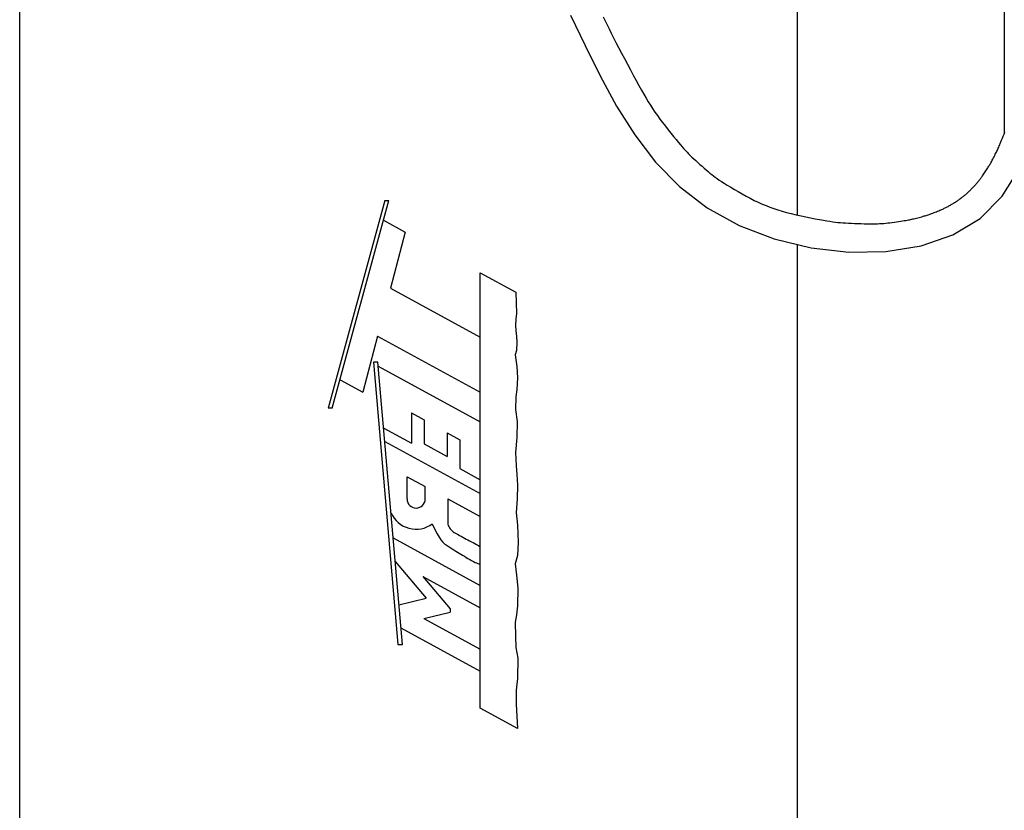
# Model space of a CAD drawing. Units: inches. Extents: x 0 to 10.6, y 2.7 to 7.2.
# Drawn here: x 4 to 4.6, y 4.2 to 4.8 of the extents above; entities that cross this region are included whole.
import ezdxf

# ---------------------------------------------------------------- set-up
doc = ezdxf.new("R2010")
doc.units = ezdxf.units.IN
doc.header["$MEASUREMENT"] = 0

msp = doc.modelspace()

# ---------------------------------------------------------------- linework, layer by layer
for p, q in [((3.95942, 3.83359), (3.95947, 5.36327)), ((4.63725, 5.09199), (4.63725, 4.6836)), ((4.49476, 5.01025), (4.49476, 4.62749)), ((4.33861, 4.76514), (4.3486, 4.74426)), ((4.36116, 4.764), (4.36251, 4.76124)), ((4.36251, 4.76124), (4.36386, 4.75846)), ((4.36386, 4.75846), (4.36525, 4.75564)), ((4.36525, 4.75564), (4.3667, 4.7527)), ((4.3667, 4.7527), (4.36825, 4.74961)), ((4.36825, 4.74961), (4.36992, 4.74631)), ((4.36992, 4.74631), (4.37174, 4.74278)), ((4.3486, 4.74426), (4.359, 4.72323)), ((4.37174, 4.74278), (4.37367, 4.73905)), ((4.37367, 4.73905), (4.37569, 4.73521)), ((4.37569, 4.73521), (4.37775, 4.73132)), ((4.37775, 4.73132), (4.37982, 4.72745)), ((4.37982, 4.72745), (4.38185, 4.72367)), ((4.359, 4.72323), (4.37025, 4.70252)), ((4.38185, 4.72367), (4.38382, 4.72004)), ((4.38382, 4.72004), (4.38569, 4.71665)), ((4.38569, 4.71665), (4.38743, 4.71353)), ((4.38743, 4.71353), (4.38906, 4.71067)), ((4.38906, 4.71067), (4.39061, 4.70801)), ((4.39061, 4.70801), (4.39212, 4.7055)), ((4.39212, 4.7055), (4.39362, 4.70309)), ((4.37025, 4.70252), (4.38279, 4.6826)), ((4.39362, 4.70309), (4.39515, 4.70075)), ((4.39515, 4.70075), (4.39673, 4.69841)), ((4.39673, 4.69841), (4.3984, 4.69604)), ((4.3984, 4.69604), (4.40018, 4.69359)), ((4.40018, 4.69359), (4.40205, 4.6911)), ((4.40205, 4.6911), (4.40396, 4.6886)), ((4.40396, 4.6886), (4.40588, 4.68615)), ((4.40588, 4.68615), (4.40777, 4.68376)), ((4.63704, 4.68308), (4.63759, 4.68448)), ((4.38279, 4.6826), (4.39708, 4.66395)), ((4.40777, 4.68376), (4.40959, 4.6815)), ((4.40959, 4.6815), (4.41131, 4.6794)), ((4.41131, 4.6794), (4.41289, 4.67749)), ((4.41289, 4.67749), (4.4143, 4.67582)), ((4.63449, 4.67682), (4.63494, 4.6779)), ((4.63494, 4.6779), (4.63543, 4.67909)), ((4.63543, 4.67909), (4.63595, 4.68036)), ((4.63595, 4.68036), (4.63649, 4.6817)), ((4.63649, 4.6817), (4.63704, 4.68308)), ((4.4143, 4.67582), (4.41556, 4.67434)), ((4.41556, 4.67434), (4.41672, 4.67303)), ((4.41672, 4.67303), (4.4178, 4.67183)), ((4.4178, 4.67183), (4.41886, 4.67071)), ((4.41886, 4.67071), (4.41991, 4.66963)), ((4.63142, 4.67007), (4.63179, 4.67082)), ((4.63179, 4.67082), (4.63214, 4.67152)), ((4.63214, 4.67152), (4.63246, 4.67219)), ((4.63246, 4.67219), (4.63276, 4.67285)), ((4.63276, 4.67285), (4.63307, 4.67352)), ((4.63307, 4.67352), (4.63339, 4.67423)), ((4.63339, 4.67423), (4.63372, 4.675)), ((4.63372, 4.675), (4.63409, 4.67586)), ((4.63409, 4.67586), (4.63449, 4.67682)), ((4.39708, 4.66395), (4.41357, 4.64705)), ((4.41991, 4.66963), (4.42101, 4.66854)), ((4.42101, 4.66854), (4.42218, 4.66741)), ((4.42218, 4.66741), (4.42345, 4.66621)), ((4.42345, 4.66621), (4.42481, 4.66494)), ((4.42481, 4.66494), (4.42624, 4.66364)), ((4.42624, 4.66364), (4.42769, 4.66232)), ((4.62788, 4.66326), (4.62822, 4.66387)), ((4.62822, 4.66387), (4.62857, 4.66453)), ((4.62857, 4.66453), (4.62895, 4.66525)), ((4.62895, 4.66525), (4.62936, 4.66602)), ((4.62936, 4.66602), (4.62977, 4.66682)), ((4.62977, 4.66682), (4.6302, 4.66764)), ((4.6302, 4.66764), (4.63062, 4.66847)), ((4.63062, 4.66847), (4.63103, 4.66928)), ((4.63103, 4.66928), (4.63142, 4.67007)), ((4.42769, 4.66232), (4.42916, 4.66101)), ((4.42916, 4.66101), (4.43061, 4.65973)), ((4.43061, 4.65973), (4.43201, 4.65851)), ((4.43201, 4.65851), (4.43335, 4.65737)), ((4.43335, 4.65737), (4.4346, 4.65632)), ((4.62366, 4.6565), (4.62412, 4.65719)), ((4.62412, 4.65719), (4.62458, 4.65789)), ((4.62458, 4.65789), (4.62503, 4.65858)), ((4.62503, 4.65858), (4.62546, 4.65925)), ((4.62546, 4.65925), (4.62587, 4.65988)), ((4.62587, 4.65988), (4.62624, 4.66048)), ((4.62624, 4.66048), (4.62659, 4.66104)), ((4.62659, 4.66104), (4.62692, 4.66159)), ((4.62692, 4.66159), (4.62724, 4.66213)), ((4.62724, 4.66213), (4.62756, 4.66269)), ((4.62756, 4.66269), (4.62788, 4.66326)), ((4.63576, 4.6404), (4.64756, 4.65898)), ((4.4346, 4.65632), (4.4358, 4.65535)), ((4.4358, 4.65535), (4.43699, 4.65442)), ((4.43699, 4.65442), (4.43823, 4.65349)), ((4.43823, 4.65349), (4.43955, 4.65255)), ((4.43955, 4.65255), (4.441, 4.65157)), ((4.441, 4.65157), (4.44262, 4.6505)), ((4.44262, 4.6505), (4.44447, 4.64932)), ((4.61873, 4.64988), (4.61912, 4.65033)), ((4.61912, 4.65033), (4.61949, 4.65078)), ((4.61949, 4.65078), (4.61985, 4.65122)), ((4.61985, 4.65122), (4.62019, 4.65165)), ((4.62019, 4.65165), (4.62053, 4.65208)), ((4.62053, 4.65208), (4.62087, 4.65252)), ((4.62087, 4.65252), (4.62121, 4.65298)), ((4.62121, 4.65298), (4.62157, 4.65347)), ((4.62157, 4.65347), (4.62194, 4.65399)), ((4.62194, 4.65399), (4.62234, 4.65455)), ((4.62234, 4.65455), (4.62276, 4.65517)), ((4.62276, 4.65517), (4.6232, 4.65582)), ((4.6232, 4.65582), (4.62366, 4.6565)), ((4.41357, 4.64705), (4.43269, 4.63235)), ((4.44447, 4.64932), (4.44657, 4.648)), ((4.44657, 4.648), (4.44889, 4.64658)), ((4.44889, 4.64658), (4.4514, 4.64509)), ((4.4514, 4.64509), (4.45404, 4.64354)), ((4.45404, 4.64354), (4.45678, 4.64198)), ((4.61222, 4.64301), (4.61242, 4.64321)), ((4.61242, 4.64321), (4.61264, 4.64341)), ((4.61264, 4.64341), (4.61288, 4.64364)), ((4.61288, 4.64364), (4.61313, 4.64389)), ((4.61313, 4.64389), (4.6134, 4.64414)), ((4.6134, 4.64414), (4.61367, 4.6444)), ((4.61367, 4.6444), (4.61394, 4.64467)), ((4.61394, 4.64467), (4.6142, 4.64493)), ((4.6142, 4.64493), (4.61446, 4.64518)), ((4.61446, 4.64518), (4.6147, 4.64543)), ((4.6147, 4.64543), (4.61493, 4.64565)), ((4.61493, 4.64565), (4.61514, 4.64587)), ((4.61514, 4.64587), (4.61535, 4.64609)), ((4.61535, 4.64609), (4.61556, 4.64631)), ((4.61556, 4.64631), (4.61578, 4.64654)), ((4.61578, 4.64654), (4.61601, 4.6468)), ((4.61601, 4.6468), (4.61627, 4.64708)), ((4.61627, 4.64708), (4.61655, 4.64739)), ((4.61655, 4.64739), (4.61687, 4.64774)), ((4.61687, 4.64774), (4.61721, 4.64813)), ((4.61721, 4.64813), (4.61758, 4.64854)), ((4.61758, 4.64854), (4.61795, 4.64898)), ((4.61795, 4.64898), (4.61834, 4.64942)), ((4.61834, 4.64942), (4.61873, 4.64988)), ((4.45678, 4.64198), (4.45957, 4.64044)), ((4.45957, 4.64044), (4.46238, 4.63895)), ((4.46238, 4.63895), (4.46516, 4.63754)), ((4.46516, 4.63754), (4.46787, 4.63624)), ((4.60355, 4.63636), (4.60381, 4.63653)), ((4.60381, 4.63653), (4.60406, 4.6367)), ((4.60406, 4.6367), (4.60434, 4.63688)), ((4.60434, 4.63688), (4.60462, 4.63707)), ((4.60462, 4.63707), (4.60493, 4.63728)), ((4.60493, 4.63728), (4.60524, 4.63749)), ((4.60524, 4.63749), (4.60555, 4.63771)), ((4.60555, 4.63771), (4.60586, 4.63792)), ((4.60586, 4.63792), (4.60616, 4.63813)), ((4.60616, 4.63813), (4.60645, 4.63834)), ((4.60645, 4.63834), (4.60672, 4.63853)), ((4.60672, 4.63853), (4.60697, 4.63871)), ((4.60697, 4.63871), (4.6072, 4.63887)), ((4.6072, 4.63887), (4.60742, 4.63903)), ((4.60742, 4.63903), (4.60763, 4.63919)), ((4.60763, 4.63919), (4.60784, 4.63935)), ((4.60784, 4.63935), (4.60806, 4.63952)), ((4.60806, 4.63952), (4.60829, 4.6397)), ((4.60829, 4.6397), (4.60855, 4.63991)), ((4.60855, 4.63991), (4.60882, 4.64013)), ((4.60882, 4.64013), (4.60912, 4.64037)), ((4.60912, 4.64037), (4.60943, 4.64063)), ((4.60943, 4.64063), (4.60975, 4.64089)), ((4.60975, 4.64089), (4.61007, 4.64115)), ((4.61007, 4.64115), (4.61037, 4.64141)), ((4.61037, 4.64141), (4.61067, 4.64165)), ((4.61067, 4.64165), (4.61094, 4.64188)), ((4.61094, 4.64188), (4.61119, 4.6421)), ((4.61119, 4.6421), (4.61141, 4.64229)), ((4.61141, 4.64229), (4.61162, 4.64247)), ((4.61162, 4.64247), (4.61182, 4.64265)), ((4.61182, 4.64265), (4.61202, 4.64283)), ((4.61202, 4.64283), (4.61222, 4.64301)), ((4.62067, 4.62512), (4.63576, 4.6404)), ((4.43269, 4.63235), (4.45467, 4.6203)), ((4.46787, 4.63624), (4.47055, 4.63504)), ((4.47055, 4.63504), (4.47321, 4.63392)), ((4.47321, 4.63392), (4.47589, 4.63289)), ((4.47589, 4.63289), (4.47862, 4.63192)), ((4.47862, 4.63192), (4.48143, 4.63101)), ((4.48143, 4.63101), (4.48434, 4.63013)), ((4.48434, 4.63013), (4.4874, 4.62929)), ((4.58972, 4.62942), (4.59052, 4.62974)), ((4.59052, 4.62974), (4.59132, 4.63007)), ((4.59132, 4.63007), (4.59211, 4.63039)), ((4.59211, 4.63039), (4.59287, 4.63071)), ((4.59287, 4.63071), (4.59358, 4.63101)), ((4.59358, 4.63101), (4.59423, 4.6313)), ((4.59423, 4.6313), (4.59484, 4.63157)), ((4.59484, 4.63157), (4.59541, 4.63183)), ((4.59541, 4.63183), (4.59595, 4.63209)), ((4.59595, 4.63209), (4.59647, 4.63234)), ((4.59647, 4.63234), (4.59698, 4.6326)), ((4.59698, 4.6326), (4.59749, 4.63286)), ((4.59749, 4.63286), (4.598, 4.63313)), ((4.598, 4.63313), (4.59853, 4.63342)), ((4.59853, 4.63342), (4.59906, 4.63372)), ((4.59906, 4.63372), (4.5996, 4.63402)), ((4.5996, 4.63402), (4.60013, 4.63432)), ((4.60013, 4.63432), (4.60064, 4.63462)), ((4.60064, 4.63462), (4.60113, 4.6349)), ((4.60113, 4.6349), (4.60159, 4.63517)), ((4.60159, 4.63517), (4.60201, 4.63542)), ((4.60201, 4.63542), (4.60238, 4.63564)), ((4.60238, 4.63564), (4.60271, 4.63584)), ((4.60271, 4.63584), (4.60301, 4.63602)), ((4.60301, 4.63602), (4.60329, 4.63619)), ((4.60329, 4.63619), (4.60355, 4.63636)), ((4.4874, 4.62929), (4.49061, 4.62847)), ((4.49061, 4.62847), (4.49392, 4.62768)), ((4.49392, 4.62768), (4.49729, 4.62692)), ((4.49729, 4.62692), (4.50064, 4.6262)), ((4.50064, 4.6262), (4.50392, 4.62553)), ((4.50392, 4.62553), (4.50706, 4.62491)), ((4.50706, 4.62491), (4.51001, 4.62436)), ((4.51001, 4.62436), (4.5127, 4.62387)), ((4.5127, 4.62387), (4.5151, 4.62346)), ((4.5151, 4.62346), (4.51724, 4.62311)), ((4.51724, 4.62311), (4.51918, 4.62282)), ((4.56308, 4.62277), (4.56453, 4.62299)), ((4.56453, 4.62299), (4.56592, 4.6232)), ((4.56592, 4.6232), (4.56722, 4.6234)), ((4.56722, 4.6234), (4.5684, 4.62359)), ((4.5684, 4.62359), (4.56945, 4.62377)), ((4.56945, 4.62377), (4.57039, 4.62393)), ((4.57039, 4.62393), (4.57124, 4.62408)), ((4.57124, 4.62408), (4.57202, 4.62424)), ((4.57202, 4.62424), (4.57277, 4.62439)), ((4.57277, 4.62439), (4.5735, 4.62455)), ((4.5735, 4.62455), (4.57425, 4.62472)), ((4.57425, 4.62472), (4.57503, 4.62491)), ((4.57503, 4.62491), (4.57587, 4.62512)), ((4.57587, 4.62512), (4.57675, 4.62534)), ((4.57675, 4.62534), (4.57767, 4.62557)), ((4.57767, 4.62557), (4.5786, 4.62582)), ((4.5786, 4.62582), (4.57952, 4.62606)), ((4.57952, 4.62606), (4.58042, 4.62631)), ((4.58042, 4.62631), (4.58129, 4.62655)), ((4.58129, 4.62655), (4.5821, 4.62678)), ((4.5821, 4.62678), (4.58285, 4.62699)), ((4.58285, 4.62699), (4.58355, 4.6272)), ((4.58355, 4.6272), (4.5842, 4.62741)), ((4.5842, 4.62741), (4.58483, 4.62761)), ((4.58483, 4.62761), (4.58545, 4.62782)), ((4.58545, 4.62782), (4.58608, 4.62804)), ((4.58608, 4.62804), (4.58673, 4.62827)), ((4.58673, 4.62827), (4.58742, 4.62853)), ((4.58742, 4.62853), (4.58815, 4.62881)), ((4.58815, 4.62881), (4.58892, 4.62911)), ((4.58892, 4.62911), (4.58972, 4.62942)), ((4.60185, 4.61371), (4.62067, 4.62512)), ((4.45467, 4.6203), (4.47886, 4.61109)), ((4.51918, 4.62282), (4.52099, 4.62258)), ((4.52099, 4.62258), (4.52271, 4.62238)), ((4.52271, 4.62238), (4.52441, 4.62222)), ((4.52441, 4.62222), (4.52615, 4.62208)), ((4.52615, 4.62208), (4.52799, 4.62196)), ((4.52799, 4.62196), (4.52996, 4.62184)), ((4.52996, 4.62184), (4.53205, 4.62174)), ((4.53205, 4.62174), (4.53422, 4.62165)), ((4.53422, 4.62165), (4.53642, 4.62157)), ((4.53642, 4.62157), (4.53863, 4.6215)), ((4.53863, 4.6215), (4.54079, 4.62145)), ((4.54079, 4.62145), (4.54287, 4.62142)), ((4.54287, 4.62142), (4.54482, 4.6214)), ((4.54482, 4.6214), (4.54663, 4.6214)), ((4.54663, 4.6214), (4.54831, 4.62142)), ((4.54831, 4.62142), (4.54988, 4.62147)), ((4.54988, 4.62147), (4.55137, 4.62153)), ((4.55137, 4.62153), (4.55281, 4.62161)), ((4.55281, 4.62161), (4.55422, 4.62172)), ((4.55422, 4.62172), (4.55563, 4.62185)), ((4.55563, 4.62185), (4.55706, 4.622)), ((4.55706, 4.622), (4.55855, 4.62217)), ((4.55855, 4.62217), (4.56006, 4.62236)), ((4.56006, 4.62236), (4.56158, 4.62256)), ((4.56158, 4.62256), (4.56308, 4.62277)), ((4.47886, 4.61109), (4.50436, 4.60491)), ((4.57993, 4.60615), (4.60185, 4.61371)), ((4.49476, 4.60724), (4.49476, 3.71729)), ((4.50436, 4.60491), (4.5303, 4.60192)), ((4.55578, 4.60227), (4.57993, 4.60615)), ((4.5303, 4.60192), (4.55578, 4.60227))]:
    msp.add_line(p, q)
at = {"color": 8}
for p, q in [((4.21087, 4.6375), (4.17177, 4.49443)), ((4.17464, 4.49443), (4.21349, 4.6375)), ((4.21087, 4.6375), (4.21349, 4.6375)), ((4.2249, 4.61563), (4.21466, 4.57716)), ((4.20585, 4.54409), (4.19557, 4.50551)), ((4.17464, 4.49443), (4.17177, 4.49443)), ((4.22904, 4.49125), (4.22904, 4.47027)), ((4.23792, 4.48641), (4.23792, 4.46985)), ((4.25376, 4.47736), (4.25376, 4.46121)), ((4.2624, 4.47264), (4.2624, 4.45287)), ((4.22608, 4.43189), (4.22608, 4.44722)), ((4.23859, 4.43189), (4.23859, 4.44055)), ((4.25411, 4.43193), (4.25411, 4.41447)), ((4.21793, 4.38876), (4.23924, 4.36356)), ((4.23702, 4.37838), (4.25586, 4.3561)), ((4.22049, 4.35906), (4.23924, 4.36356)), ((4.23774, 4.34959), (4.25586, 4.35395)), ((4.25586, 4.3561), (4.25586, 4.35395))]:
    msp.add_line(p, q, dxfattribs=at)
at = {"color": 8, "linetype": 'Continuous'}
for p, q in [((4.20979, 4.62388), (4.2249, 4.61563)), ((4.21466, 4.57716), (4.27653, 4.54339)), ((4.20585, 4.54409), (4.27653, 4.50551)), ((4.20631, 4.52339), (4.27653, 4.48507)), ((4.17996, 4.51404), (4.19557, 4.50551)), ((4.22904, 4.49125), (4.23792, 4.48641)), ((4.21, 4.48066), (4.22904, 4.47027)), ((4.25376, 4.47736), (4.2624, 4.47264)), ((4.21079, 4.47151), (4.27653, 4.43563)), ((4.23792, 4.46985), (4.25376, 4.46121)), ((4.22608, 4.44722), (4.23859, 4.4404)), ((4.2624, 4.45287), (4.27653, 4.44516)), ((4.25411, 4.43193), (4.27653, 4.41969)), ((4.21653, 4.40499), (4.27653, 4.37224)), ((4.23702, 4.37838), (4.27653, 4.35682)), ((4.23774, 4.34959), (4.27653, 4.32842)), ((4.22187, 4.34308), (4.27653, 4.31325))]:
    msp.add_line(p, q, dxfattribs=at)
at = {"color": 8}
msp.add_lwpolyline([(4.30107, 4.57428), (4.30134, 4.55969), (4.30093, 4.55582), (4.30066, 4.55133), (4.30093, 4.54794), (4.30154, 4.54379), (4.30161, 4.53979), (4.30154, 4.53415), (4.30059, 4.53116), (4.30158, 4.52319), (4.30212, 4.51537), (4.30168, 4.50723), (4.30103, 4.50212), (4.30082, 4.49354), (4.30179, 4.48518), (4.30167, 4.47421), (4.3008, 4.46397), (4.30115, 4.45477), (4.30167, 4.44869), (4.30219, 4.44139), (4.30185, 4.43202), (4.30115, 4.42247), (4.3022, 4.41373), (4.30255, 4.40193), (4.30202, 4.3929), (4.30046, 4.38717), (4.30133, 4.37935), (4.30238, 4.37041), (4.30221, 4.35826), (4.30134, 4.35218), (4.30047, 4.34697), (4.30064, 4.33725), (4.30099, 4.32961), (4.30238, 4.32231), (4.30204, 4.30832), (4.30117, 4.30016), (4.30117, 4.29061), (4.30215, 4.27387), (4.27653, 4.28786), (4.27653, 4.58767), (4.30107, 4.57428)], dxfattribs=at)
msp.add_lwpolyline([(4.20607, 4.52619), (4.20309, 4.52619), (4.21971, 4.33154), (4.22286, 4.33154)], close=True, dxfattribs=at)
for centre, radius, start, end in [((4.23234, 4.43189), 0.00625, 180, 0), ((4.23232, 4.42995), 0.01891, 203.97182, 306.02669)]:
    msp.add_arc(centre, radius, start, end, dxfattribs=at)
for points, knots in [([(4.24344, 4.41465), (4.24868, 4.40332), (4.25541, 4.39831), (4.26343, 4.39393), (4.27058, 4.38909), (4.27535, 4.38724), (4.27653, 4.38679)], [0.00240739, 0.00240739, 0.00240739, 0.00240739, 0.01300181, 0.03450056, 0.05752425, 0.06513635, 0.06513635, 0.06513635, 0.06513635]), ([(4.25411, 4.41447), (4.25458, 4.41336), (4.25611, 4.40983), (4.26303, 4.40654), (4.26993, 4.40248), (4.27484, 4.40022), (4.27653, 4.39897)], [0.00044012, 0.00044012, 0.00044012, 0.00044012, 0.00752719, 0.02316879, 0.04328132, 0.05373087, 0.05373087, 0.05373087, 0.05373087])]:
    msp.add_open_spline(points, degree=3, knots=knots, dxfattribs=at)

doc.saveas('drawing.dxf')
